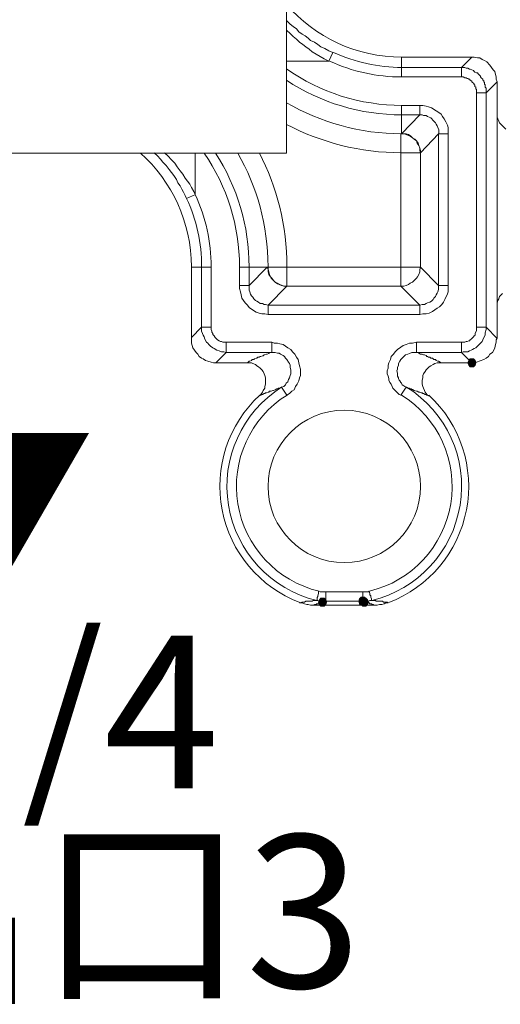
# Model space of a CAD drawing. Units: millimetres. Extents: x 0 to 840, y 0 to 1188.
# Drawn here: x 171 to 196, y 355 to 407 of the extents above; entities that cross this region are included whole.
import ezdxf

# ---------------------------------------------------------------- set-up
doc = ezdxf.new("R2010")
doc.units = ezdxf.units.MM
doc.header["$LTSCALE"] = 2
doc.layers.add('DIM', color=3, linetype='Continuous', lineweight=13)
doc.layers.add('MODEL', color=7, linetype='Continuous', lineweight=20)
doc.styles.add('ＭＳ ゴシック', font='msgothic.ttc', dxfattribs={"bigfont": 'ＭＳ ゴシック'})

msp = doc.modelspace()

# ---------------------------------------------------------------- linework, layer by layer
at = {"layer": 'MODEL'}
for p, q in [((184.801, 406.637), (184.831, 406.596)), ((184.831, 406.596), (184.995, 406.432)), ((184.995, 406.432), (185.161, 406.309)), ((184.801, 406.131), (184.831, 406.102)), ((184.831, 406.102), (184.995, 405.936)), ((184.995, 405.936), (185.162, 405.771)), ((185.161, 406.309), (185.325, 406.184)), ((185.325, 406.184), (185.45, 406.02)), ((185.45, 406.02), (185.617, 405.895)), ((185.617, 405.895), (185.781, 405.812)), ((185.781, 405.812), (185.946, 405.687)), ((185.162, 405.771), (185.326, 405.646)), ((185.326, 405.646), (185.491, 405.482)), ((185.491, 405.482), (185.658, 405.357)), ((185.658, 405.357), (185.822, 405.234)), ((185.946, 405.687), (186.07, 405.564)), ((186.07, 405.564), (186.276, 405.482)), ((186.276, 405.482), (186.443, 405.357)), ((186.443, 405.357), (186.608, 405.232)), ((185.822, 405.234), (185.988, 405.109)), ((185.988, 405.109), (186.153, 404.984)), ((186.153, 404.984), (186.359, 404.861)), ((186.359, 404.861), (186.566, 404.736)), ((186.608, 405.232), (186.815, 405.15)), ((186.815, 405.15), (187.021, 405.027)), ((187.021, 405.027), (187.229, 404.945)), ((187.229, 404.943), (187.022, 404.487)), ((187.022, 404.489), (184.801, 404.489)), ((186.566, 404.736), (186.775, 404.612)), ((186.775, 404.612), (187.021, 404.489)), ((190.826, 404.695), (190.826, 403.662)), ((194.631, 404.695), (190.826, 404.695)), ((194.507, 404.695), (193.97, 404.157)), ((194.798, 404.654), (194.631, 404.695)), ((194.92, 404.654), (194.798, 404.654)), ((195.044, 404.571), (194.92, 404.654)), ((195.168, 404.53), (195.044, 404.571)), ((195.293, 404.446), (195.168, 404.53)), ((195.457, 404.282), (195.293, 404.446)), ((195.541, 404.157), (195.457, 404.282)), ((190.826, 404.157), (194.134, 404.157)), ((193.97, 404.157), (193.97, 403.662)), ((194.134, 404.157), (194.218, 404.116)), ((194.218, 404.116), (194.3, 404.116)), ((194.3, 404.116), (194.382, 404.075)), ((194.382, 404.075), (194.425, 404.075)), ((194.425, 404.075), (194.59, 403.993)), ((194.59, 403.993), (194.632, 403.952)), ((194.632, 403.952), (194.672, 403.909)), ((194.672, 403.909), (194.756, 403.87)), ((194.756, 403.87), (194.796, 403.87)), ((194.796, 403.87), (194.838, 403.827)), ((194.838, 403.827), (194.881, 403.786)), ((194.881, 403.786), (194.921, 403.745)), ((195.623, 404.034), (195.541, 404.157)), ((195.706, 403.952), (195.623, 404.034)), ((195.748, 403.786), (195.706, 403.952)), ((195.789, 403.662), (195.748, 403.786)), ((190.826, 403.661), (194.052, 403.661)), ((194.052, 403.661), (194.134, 403.62)), ((194.134, 403.62), (194.218, 403.62)), ((194.218, 403.62), (194.258, 403.579)), ((194.258, 403.579), (194.3, 403.579)), ((194.3, 403.579), (194.342, 403.537)), ((194.342, 403.537), (194.382, 403.537)), ((194.382, 403.537), (194.425, 403.496)), ((194.425, 403.496), (194.465, 403.455)), ((194.465, 403.455), (194.507, 403.455)), ((194.507, 403.455), (194.507, 403.412)), ((194.507, 403.412), (194.549, 403.373)), ((194.549, 403.373), (194.59, 403.33)), ((194.59, 403.33), (194.632, 403.289)), ((194.632, 403.289), (194.632, 403.248)), ((194.632, 403.248), (194.672, 403.248)), ((194.672, 403.248), (194.672, 403.166)), ((194.921, 403.745), (194.963, 403.702)), ((194.963, 403.702), (194.963, 403.662)), ((194.963, 403.662), (195.003, 403.62)), ((195.003, 403.62), (195.087, 403.537)), ((195.087, 403.537), (195.087, 403.496)), ((195.087, 403.496), (195.127, 403.455)), ((195.127, 403.455), (195.127, 403.414)), ((195.127, 403.414), (195.169, 403.371)), ((195.169, 403.371), (195.169, 403.289)), ((195.169, 403.289), (195.209, 403.246)), ((195.209, 403.246), (195.209, 403.125)), ((195.831, 403.414), (195.251, 402.834)), ((195.789, 403.537), (195.789, 403.662)), ((195.831, 403.414), (195.789, 403.537)), ((195.831, 389.974), (195.831, 403.414)), ((194.672, 403.166), (194.714, 403.123)), ((194.714, 403.123), (194.714, 403.041)), ((194.714, 403.041), (194.756, 403)), ((194.756, 403), (194.756, 402.836)), ((194.756, 402.834), (194.756, 390.388)), ((195.251, 402.834), (194.756, 402.834)), ((195.209, 403.125), (195.251, 403.082)), ((195.251, 403.082), (195.251, 390.427)), ((190.826, 402.173), (190.826, 400.684)), ((190.826, 402.173), (191.777, 402.173)), ((191.778, 402.173), (191.778, 401.677)), ((191.778, 402.173), (191.942, 402.173)), ((191.942, 402.173), (192.108, 402.13)), ((192.108, 402.13), (192.233, 402.091)), ((192.233, 402.091), (192.398, 402.048)), ((192.398, 402.048), (192.646, 401.884)), ((192.646, 401.884), (192.771, 401.8)), ((192.771, 401.8), (192.895, 401.718)), ((192.895, 401.718), (192.977, 401.593)), ((190.826, 400.684), (191.777, 401.677)), ((190.826, 401.677), (191.777, 401.677)), ((191.778, 401.677), (191.902, 401.677)), ((191.902, 401.677), (191.984, 401.634)), ((191.984, 401.634), (192.108, 401.634)), ((192.108, 401.634), (192.191, 401.595)), ((192.191, 401.595), (192.274, 401.552)), ((192.274, 401.552), (192.357, 401.513)), ((192.357, 401.513), (192.522, 401.345)), ((192.522, 401.345), (192.604, 401.263)), ((192.604, 401.263), (192.646, 401.18)), ((192.646, 401.18), (192.689, 401.096)), ((192.977, 401.593), (193.059, 401.471)), ((193.059, 401.471), (193.141, 401.304)), ((193.141, 401.304), (193.226, 401.139)), ((195.872, 401.471), (195.831, 401.554)), ((195.914, 401.346), (195.872, 401.471)), ((195.956, 401.263), (195.914, 401.346)), ((196.286, 400.932), (195.956, 401.263)), ((190.951, 400.684), (190.784, 400.684)), ((190.785, 392.702), (190.785, 400.684)), ((190.826, 400.684), (191.075, 400.684)), ((191.075, 400.641), (190.951, 400.684)), ((191.075, 400.684), (191.199, 400.641)), ((191.819, 399.691), (192.77, 400.684)), ((192.689, 401.096), (192.729, 401.014)), ((192.729, 401.014), (192.771, 400.889)), ((192.77, 400.684), (192.77, 392.745)), ((192.771, 400.889), (192.771, 400.684)), ((193.266, 400.684), (192.771, 400.684)), ((193.226, 401.139), (193.266, 401.016)), ((193.266, 401.016), (193.266, 392.745)), ((191.199, 400.602), (191.075, 400.641)), ((191.199, 400.641), (191.322, 400.559)), ((191.282, 400.559), (191.199, 400.602)), ((191.406, 400.477), (191.282, 400.559)), ((191.322, 400.559), (191.406, 400.477)), ((191.406, 400.477), (191.529, 400.395)), ((191.489, 400.395), (191.406, 400.477)), ((191.613, 400.311), (191.489, 400.395)), ((191.529, 400.395), (191.613, 400.311)), ((191.613, 400.311), (191.695, 400.188)), ((191.653, 400.188), (191.613, 400.311)), ((191.737, 400.064), (191.653, 400.188)), ((191.695, 400.188), (191.737, 400.064)), ((178.047, 399.525), (177.883, 399.691)), ((178.585, 399.525), (178.42, 399.691)), ((180.033, 399.678), (180.033, 397.5)), ((191.819, 399.691), (190.786, 399.691)), ((191.777, 399.939), (191.737, 400.064)), ((191.777, 399.939), (191.819, 399.816)), ((191.777, 399.816), (191.777, 399.939)), ((191.819, 399.691), (191.777, 399.816)), ((191.819, 393.695), (191.819, 399.816)), ((178.214, 399.361), (178.047, 399.525)), ((178.338, 399.195), (178.214, 399.361)), ((178.502, 399.03), (178.338, 399.195)), ((178.794, 399.32), (178.585, 399.525)), ((178.958, 399.154), (178.794, 399.32)), ((179.082, 398.948), (178.958, 399.154)), ((178.668, 398.823), (178.502, 399.03)), ((178.792, 398.657), (178.668, 398.823)), ((178.916, 398.493), (178.792, 398.657)), ((179.247, 398.739), (179.082, 398.948)), ((179.371, 398.575), (179.247, 398.739)), ((179.04, 398.286), (178.916, 398.493)), ((179.123, 398.12), (179.04, 398.286)), ((179.247, 397.955), (179.123, 398.12)), ((179.495, 398.368), (179.371, 398.575)), ((179.619, 398.202), (179.495, 398.368)), ((179.744, 398.038), (179.619, 398.202)), ((179.329, 397.788), (179.247, 397.955)), ((179.413, 397.623), (179.329, 397.788)), ((179.495, 397.457), (179.413, 397.623)), ((179.827, 397.873), (179.744, 398.038)), ((179.951, 397.664), (179.827, 397.873)), ((180.033, 397.5), (179.951, 397.664)), ((179.578, 397.293), (179.495, 397.457)), ((179.578, 397.293), (180.034, 397.5)), ((179.827, 393.695), (180.86, 393.695)), ((179.827, 389.724), (179.827, 393.695)), ((180.364, 390.347), (180.364, 393.695)), ((180.86, 390.429), (180.86, 393.695)), ((182.349, 393.695), (183.92, 393.695)), ((182.349, 392.577), (182.349, 393.695)), ((182.845, 392.743), (182.845, 393.695)), ((183.796, 393.695), (182.845, 392.745)), ((183.837, 393.57), (183.795, 393.695)), ((183.837, 393.447), (183.837, 393.695)), ((183.837, 393.57), (183.88, 393.447)), ((183.88, 393.322), (183.837, 393.447)), ((183.88, 393.447), (183.92, 393.322)), ((183.92, 393.695), (184.706, 393.695)), ((184.706, 393.695), (191.819, 393.695)), ((184.83, 392.702), (184.83, 393.695)), ((191.736, 393.322), (191.778, 393.447)), ((191.778, 393.572), (191.818, 393.695)), ((191.778, 393.447), (191.778, 393.572)), ((191.819, 393.695), (192.77, 392.745)), ((183.962, 393.2), (183.88, 393.322)), ((183.92, 393.322), (183.962, 393.2)), ((183.962, 393.2), (184.044, 393.115)), ((184.002, 393.115), (183.962, 393.2)), ((184.126, 392.993), (184.002, 393.115)), ((184.044, 393.115), (184.126, 392.993)), ((184.21, 392.909), (184.126, 392.993)), ((191.405, 392.909), (191.612, 393.116)), ((191.612, 393.116), (191.654, 393.198)), ((191.654, 393.198), (191.736, 393.322)), ((182.349, 392.743), (182.844, 392.743)), ((182.389, 392.413), (182.349, 392.577)), ((182.432, 392.247), (182.389, 392.413)), ((182.844, 392.497), (182.844, 392.743)), ((182.886, 392.413), (182.844, 392.497)), ((182.927, 392.29), (182.886, 392.413)), ((184.83, 392.702), (183.837, 391.709)), ((184.21, 392.909), (184.333, 392.868)), ((184.333, 392.827), (184.21, 392.909)), ((184.333, 392.868), (184.458, 392.784)), ((184.417, 392.784), (184.333, 392.827)), ((184.54, 392.745), (184.417, 392.784)), ((184.458, 392.784), (184.582, 392.745)), ((184.664, 392.702), (184.54, 392.745)), ((184.582, 392.745), (184.706, 392.702)), ((190.949, 392.702), (184.664, 392.702)), ((190.785, 392.702), (191.778, 391.709)), ((190.949, 392.702), (191.074, 392.745)), ((191.074, 392.745), (191.199, 392.784)), ((191.199, 392.784), (191.281, 392.866)), ((191.281, 392.866), (191.405, 392.909)), ((192.728, 392.413), (192.688, 392.331)), ((192.77, 392.538), (192.728, 392.413)), ((192.77, 392.743), (192.77, 392.538)), ((193.266, 392.743), (192.771, 392.743)), ((193.266, 392.413), (193.224, 392.248)), ((193.266, 392.743), (193.266, 392.413)), ((182.474, 392.082), (182.432, 392.247)), ((182.556, 391.957), (182.474, 392.082)), ((182.638, 391.834), (182.556, 391.957)), ((182.969, 392.206), (182.927, 392.29)), ((183.051, 392.123), (182.969, 392.206)), ((183.093, 392.041), (183.051, 392.123)), ((183.176, 391.959), (183.093, 392.041)), ((183.258, 391.916), (183.176, 391.959)), ((183.342, 391.875), (183.258, 391.916)), ((192.398, 391.918), (192.315, 391.875)), ((192.482, 392), (192.398, 391.918)), ((192.522, 392.082), (192.482, 392)), ((192.606, 392.165), (192.522, 392.082)), ((192.646, 392.248), (192.606, 392.165)), ((192.688, 392.331), (192.646, 392.248)), ((193.102, 392), (193.018, 391.875)), ((193.142, 392.123), (193.102, 392)), ((193.224, 392.248), (193.142, 392.123)), ((195.831, 391.834), (195.873, 391.957)), ((195.873, 391.957), (195.913, 392.041)), ((195.913, 392.041), (195.955, 392.165)), ((195.955, 392.165), (196.119, 392.329)), ((182.762, 391.709), (182.638, 391.834)), ((182.844, 391.586), (182.762, 391.709)), ((182.969, 391.502), (182.844, 391.586)), ((183.218, 391.338), (182.969, 391.502)), ((183.425, 391.791), (183.342, 391.875)), ((183.549, 391.791), (183.425, 391.791)), ((183.631, 391.752), (183.549, 391.791)), ((183.713, 391.752), (183.631, 391.752)), ((183.837, 391.709), (183.713, 391.752)), ((183.837, 391.215), (183.837, 391.709)), ((191.778, 391.709), (183.838, 391.709)), ((191.902, 391.75), (191.777, 391.711)), ((191.778, 391.215), (191.778, 391.709)), ((192.026, 391.75), (191.902, 391.75)), ((192.108, 391.793), (192.026, 391.75)), ((192.19, 391.832), (192.108, 391.793)), ((192.315, 391.875), (192.19, 391.832)), ((192.44, 391.379), (192.274, 391.295)), ((192.565, 391.463), (192.44, 391.379)), ((192.687, 391.545), (192.565, 391.463)), ((192.811, 391.627), (192.687, 391.545)), ((192.935, 391.75), (192.811, 391.627)), ((193.018, 391.875), (192.935, 391.75)), ((183.382, 391.297), (183.218, 391.338)), ((183.507, 391.256), (183.382, 391.297)), ((183.673, 391.256), (183.507, 391.256)), ((183.837, 391.215), (183.673, 391.256)), ((191.778, 391.215), (183.838, 391.215)), ((191.942, 391.256), (191.778, 391.213)), ((192.109, 391.256), (191.942, 391.256)), ((192.274, 391.295), (192.109, 391.256)), ((180.364, 390.552), (179.827, 390.015)), ((180.364, 390.552), (180.86, 390.552)), ((180.406, 390.222), (180.364, 390.347)), ((180.901, 390.347), (180.86, 390.429)), ((180.901, 390.304), (180.901, 390.347)), ((194.756, 390.388), (194.673, 390.222)), ((195.251, 390.552), (194.756, 390.552)), ((195.251, 390.427), (195.209, 390.263)), ((195.251, 390.552), (195.831, 389.972)), ((180.446, 390.14), (180.406, 390.222)), ((180.488, 390.056), (180.446, 390.14)), ((180.528, 389.931), (180.488, 390.056)), ((180.612, 389.766), (180.528, 389.931)), ((180.943, 390.222), (180.901, 390.304)), ((180.943, 390.179), (180.943, 390.222)), ((180.984, 390.14), (180.943, 390.179)), ((181.026, 390.097), (180.984, 390.14)), ((181.066, 390.015), (181.026, 390.097)), ((181.108, 389.974), (181.066, 390.015)), ((181.15, 389.931), (181.108, 389.974)), ((181.191, 389.891), (181.15, 389.931)), ((181.273, 389.849), (181.191, 389.891)), ((181.357, 389.807), (181.273, 389.849)), ((194.342, 389.85), (194.26, 389.807)), ((194.382, 389.85), (194.342, 389.85)), ((194.424, 389.89), (194.382, 389.85)), ((194.466, 389.932), (194.424, 389.89)), ((194.507, 389.972), (194.466, 389.932)), ((194.59, 390.056), (194.507, 389.972)), ((194.631, 390.097), (194.59, 390.056)), ((194.673, 390.138), (194.631, 390.097)), ((194.673, 390.222), (194.673, 390.138)), ((195.087, 389.89), (195.045, 389.807)), ((195.127, 390.015), (195.087, 389.89)), ((195.209, 390.138), (195.127, 390.015)), ((195.209, 390.263), (195.209, 390.138)), ((195.831, 389.974), (195.789, 389.891)), ((195.789, 389.891), (195.789, 389.766)), ((179.868, 389.602), (179.827, 389.724)), ((179.909, 389.477), (179.868, 389.602)), ((179.991, 389.352), (179.909, 389.477)), ((180.075, 389.229), (179.991, 389.352)), ((180.695, 389.724), (180.612, 389.766)), ((180.735, 389.641), (180.695, 389.724)), ((180.819, 389.559), (180.735, 389.641)), ((180.943, 389.477), (180.819, 389.559)), ((181.026, 389.436), (180.943, 389.477)), ((181.15, 389.352), (181.026, 389.436)), ((181.273, 389.311), (181.15, 389.352)), ((181.397, 389.27), (181.273, 389.311)), ((181.397, 389.807), (181.357, 389.807)), ((181.481, 389.766), (181.397, 389.807)), ((184.044, 389.766), (181.481, 389.766)), ((181.645, 389.229), (181.645, 389.766)), ((184.168, 389.725), (184.043, 389.766)), ((184.044, 389.229), (184.044, 389.766)), ((184.334, 389.725), (184.168, 389.725)), ((184.457, 389.682), (184.334, 389.725)), ((184.624, 389.641), (184.457, 389.682)), ((184.872, 389.477), (184.624, 389.641)), ((185.037, 389.395), (184.872, 389.477)), ((185.119, 389.27), (185.037, 389.395)), ((190.619, 389.393), (190.495, 389.27)), ((190.786, 389.518), (190.619, 389.393)), ((190.91, 389.602), (190.786, 389.518)), ((191.074, 389.641), (190.91, 389.602)), ((191.24, 389.724), (191.074, 389.641)), ((191.406, 389.724), (191.24, 389.724)), ((191.612, 389.766), (191.406, 389.724)), ((191.612, 389.229), (191.612, 389.766)), ((194.135, 389.766), (191.613, 389.766)), ((193.97, 389.229), (193.97, 389.766)), ((194.218, 389.807), (194.135, 389.766)), ((194.26, 389.807), (194.218, 389.807)), ((194.383, 389.313), (194.3, 389.27)), ((194.465, 389.352), (194.383, 389.313)), ((194.549, 389.395), (194.465, 389.352)), ((194.632, 389.434), (194.549, 389.395)), ((194.714, 389.477), (194.632, 389.434)), ((194.797, 389.559), (194.714, 389.477)), ((195.045, 389.807), (194.797, 389.559)), ((195.666, 389.354), (195.581, 389.229)), ((195.706, 389.477), (195.666, 389.354)), ((195.748, 389.641), (195.706, 389.477)), ((195.789, 389.766), (195.748, 389.641)), ((180.157, 389.147), (180.075, 389.229)), ((180.24, 389.022), (180.157, 389.147)), ((180.364, 388.94), (180.24, 389.022)), ((180.446, 388.897), (180.364, 388.94)), ((180.57, 388.815), (180.446, 388.897)), ((180.695, 388.774), (180.57, 388.815)), ((181.645, 389.229), (181.108, 388.691)), ((181.521, 389.27), (181.397, 389.27)), ((181.645, 389.229), (181.521, 389.27)), ((184.044, 389.229), (181.645, 389.229)), ((182.968, 388.815), (182.886, 388.774)), ((183.011, 388.856), (182.968, 388.815)), ((183.093, 388.856), (183.011, 388.856)), ((183.135, 388.899), (183.093, 388.856)), ((183.218, 388.94), (183.135, 388.899)), ((183.258, 388.94), (183.218, 388.94)), ((183.3, 388.981), (183.258, 388.94)), ((183.382, 388.981), (183.3, 388.981)), ((183.424, 389.022), (183.382, 388.981)), ((183.466, 389.022), (183.424, 389.022)), ((183.549, 389.063), (183.466, 389.022)), ((183.589, 389.063), (183.549, 389.063)), ((183.631, 389.104), (183.589, 389.063)), ((183.754, 389.147), (183.632, 389.104)), ((183.796, 389.147), (183.754, 389.147)), ((183.88, 389.186), (183.796, 389.147)), ((183.92, 389.229), (183.88, 389.186)), ((184.209, 389.229), (184.045, 389.229)), ((184.334, 389.188), (184.209, 389.229)), ((184.417, 389.188), (184.334, 389.188)), ((184.499, 389.147), (184.417, 389.188)), ((184.623, 389.065), (184.499, 389.147)), ((184.705, 389.022), (184.623, 389.065)), ((184.747, 388.94), (184.705, 389.022)), ((184.829, 388.857), (184.747, 388.94)), ((184.914, 388.732), (184.829, 388.857)), ((185.243, 389.145), (185.119, 389.27)), ((185.325, 388.981), (185.243, 389.145)), ((185.409, 388.857), (185.325, 388.981)), ((185.45, 388.69), (185.409, 388.857)), ((190.249, 388.856), (190.164, 388.691)), ((190.289, 389.022), (190.249, 388.856)), ((190.413, 389.147), (190.289, 389.022)), ((190.495, 389.27), (190.413, 389.147)), ((190.786, 388.856), (190.744, 388.774)), ((190.868, 388.94), (190.786, 388.856)), ((191.032, 389.104), (190.868, 388.94)), ((191.157, 389.147), (191.032, 389.104)), ((191.24, 389.186), (191.157, 389.147)), ((191.364, 389.229), (191.24, 389.186)), ((193.97, 389.229), (191.364, 389.229)), ((191.736, 389.188), (191.654, 389.229)), ((191.82, 389.147), (191.737, 389.188)), ((191.902, 389.147), (191.82, 389.147)), ((191.983, 389.104), (191.901, 389.147)), ((192.026, 389.104), (191.983, 389.104)), ((192.108, 389.065), (192.026, 389.104)), ((192.15, 389.022), (192.108, 389.065)), ((192.192, 389.022), (192.15, 389.022)), ((192.232, 388.981), (192.192, 389.022)), ((192.315, 388.981), (192.232, 388.981)), ((192.357, 388.94), (192.315, 388.981)), ((192.439, 388.94), (192.357, 388.94)), ((192.482, 388.897), (192.439, 388.94)), ((192.522, 388.856), (192.482, 388.897)), ((192.606, 388.856), (192.522, 388.856)), ((192.646, 388.815), (192.606, 388.856)), ((192.73, 388.774), (192.646, 388.815)), ((194.052, 389.27), (193.97, 389.229)), ((193.97, 389.229), (194.507, 388.691)), ((194.3, 389.27), (194.052, 389.27)), ((194.341, 388.815), (194.3, 388.691)), ((194.342, 388.815), (194.302, 388.691)), ((194.425, 388.897), (194.341, 388.815)), ((194.424, 388.899), (194.342, 388.815)), ((194.59, 388.899), (194.424, 388.899)), ((194.59, 388.897), (194.425, 388.897)), ((194.673, 388.815), (194.59, 388.899)), ((194.672, 388.815), (194.59, 388.897)), ((194.714, 388.691), (194.672, 388.815)), ((194.714, 388.691), (194.673, 388.815)), ((195.128, 388.856), (194.756, 388.732)), ((195.251, 388.94), (195.128, 388.856)), ((195.375, 389.022), (195.251, 388.94)), ((195.457, 389.147), (195.375, 389.022)), ((195.581, 389.229), (195.457, 389.147)), ((180.86, 388.732), (180.695, 388.774)), ((180.984, 388.691), (180.86, 388.732)), ((182.969, 388.691), (180.984, 388.691)), ((182.804, 388.731), (182.72, 388.691)), ((182.844, 388.774), (182.804, 388.731)), ((182.886, 388.774), (182.844, 388.774)), ((183.051, 388.649), (182.969, 388.691)), ((183.176, 388.609), (183.051, 388.649)), ((183.259, 388.525), (183.176, 388.609)), ((183.341, 388.484), (183.259, 388.525)), ((183.425, 388.402), (183.341, 388.484)), ((183.507, 388.318), (183.425, 388.402)), ((183.589, 388.236), (183.507, 388.318)), ((184.954, 388.649), (184.914, 388.732)), ((184.996, 388.566), (184.954, 388.649)), ((184.996, 388.441), (184.996, 388.566)), ((185.036, 388.32), (184.996, 388.441)), ((185.036, 388.111), (185.036, 388.32)), ((185.492, 388.525), (185.45, 388.69)), ((185.533, 388.359), (185.492, 388.525)), ((185.533, 388.029), (185.533, 388.359)), ((190.124, 388.402), (190.082, 388.277)), ((190.082, 388.277), (190.082, 388.111)), ((190.164, 388.691), (190.124, 388.566)), ((190.124, 388.566), (190.124, 388.402)), ((190.619, 388.359), (190.579, 388.277)), ((190.579, 388.277), (190.619, 388.154)), ((190.661, 388.566), (190.619, 388.443)), ((190.619, 388.443), (190.619, 388.359)), ((190.744, 388.774), (190.661, 388.649)), ((190.661, 388.649), (190.661, 388.566)), ((192.108, 388.318), (192.068, 388.236)), ((192.274, 388.484), (192.108, 388.318)), ((192.357, 388.527), (192.274, 388.484)), ((192.482, 388.609), (192.357, 388.527)), ((192.564, 388.649), (192.482, 388.609)), ((192.688, 388.691), (192.564, 388.649)), ((194.631, 388.691), (192.688, 388.691)), ((192.77, 388.774), (192.73, 388.774)), ((192.852, 388.732), (192.77, 388.774)), ((192.894, 388.691), (192.852, 388.732)), ((194.3, 388.691), (194.341, 388.566)), ((194.302, 388.691), (194.342, 388.566)), ((194.341, 388.566), (194.425, 388.484)), ((194.342, 388.566), (194.424, 388.483)), ((194.424, 388.483), (194.59, 388.483)), ((194.425, 388.484), (194.59, 388.484)), ((194.59, 388.483), (194.673, 388.566)), ((194.59, 388.484), (194.672, 388.566)), ((194.756, 388.732), (194.631, 388.691)), ((194.672, 388.566), (194.714, 388.691)), ((194.673, 388.566), (194.714, 388.691)), ((183.631, 388.111), (183.589, 388.236)), ((183.671, 388.029), (183.631, 388.111)), ((183.714, 387.906), (183.671, 388.029)), ((183.714, 387.574), (183.714, 387.906)), ((184.872, 387.699), (184.914, 387.822)), ((184.914, 387.822), (184.954, 387.904)), ((184.954, 387.904), (184.996, 388.029)), ((184.996, 388.029), (185.036, 388.111)), ((185.45, 387.74), (185.492, 387.906)), ((185.492, 387.906), (185.533, 388.029)), ((190.082, 388.111), (190.124, 387.988)), ((190.124, 387.988), (190.164, 387.865)), ((190.164, 387.865), (190.164, 387.781)), ((190.164, 387.781), (190.206, 387.658)), ((190.619, 388.154), (190.619, 387.99)), ((190.619, 387.99), (190.661, 387.904)), ((190.661, 387.904), (190.661, 387.865)), ((190.661, 387.865), (190.701, 387.781)), ((190.701, 387.781), (190.744, 387.74)), ((191.943, 387.904), (191.901, 387.781)), ((191.901, 387.781), (191.901, 387.574)), ((191.983, 388.111), (191.943, 388.029)), ((191.943, 388.029), (191.943, 387.904)), ((192.068, 388.236), (191.983, 388.111)), ((183.589, 387.243), (183.671, 387.368)), ((183.671, 387.45), (183.714, 387.574)), ((183.671, 387.368), (183.671, 387.45)), ((184.209, 387.284), (184.127, 387.243)), ((184.292, 387.325), (184.21, 387.284)), ((184.376, 387.368), (184.292, 387.325)), ((184.458, 387.368), (184.376, 387.368)), ((184.541, 387.409), (184.459, 387.366)), ((184.541, 387.409), (184.665, 387.45)), ((184.541, 387.409), (184.829, 386.995)), ((184.665, 387.45), (184.747, 387.533)), ((184.747, 387.533), (184.789, 387.616)), ((184.789, 387.616), (184.872, 387.699)), ((185.079, 387.202), (185.203, 387.284)), ((185.203, 387.284), (185.285, 387.45)), ((185.285, 387.45), (185.367, 387.575)), ((185.367, 387.575), (185.45, 387.74)), ((190.206, 387.658), (190.289, 387.574)), ((190.289, 387.574), (190.331, 387.449)), ((190.331, 387.449), (190.373, 387.366)), ((190.373, 387.366), (190.619, 387.12)), ((190.744, 387.74), (190.786, 387.658)), ((190.786, 387.658), (190.826, 387.616)), ((191.074, 387.409), (190.786, 386.995)), ((190.826, 387.616), (190.868, 387.534)), ((190.868, 387.534), (190.95, 387.491)), ((190.95, 387.491), (190.992, 387.449)), ((190.992, 387.449), (191.074, 387.409)), ((191.157, 387.368), (191.075, 387.409)), ((191.241, 387.368), (191.157, 387.368)), ((191.324, 387.327), (191.241, 387.366)), ((191.406, 387.284), (191.324, 387.327)), ((191.488, 387.243), (191.406, 387.286)), ((191.612, 387.202), (191.489, 387.245)), ((191.901, 387.574), (191.943, 387.45)), ((191.943, 387.45), (191.983, 387.366)), ((191.983, 387.366), (192.026, 387.243)), ((183.383, 386.954), (183.465, 387.036)), ((183.466, 386.997), (183.384, 386.954)), ((183.465, 387.036), (183.547, 387.161)), ((183.508, 387.036), (183.466, 386.997)), ((183.548, 387.036), (183.508, 387.036)), ((183.547, 387.161), (183.589, 387.243)), ((183.63, 387.079), (183.548, 387.036)), ((183.672, 387.079), (183.63, 387.079)), ((183.714, 387.12), (183.672, 387.079)), ((183.754, 387.12), (183.714, 387.12)), ((183.837, 387.161), (183.754, 387.12)), ((183.879, 387.161), (183.837, 387.161)), ((183.921, 387.202), (183.879, 387.161)), ((184.003, 387.202), (183.921, 387.202)), ((184.085, 387.243), (184.003, 387.202)), ((184.127, 387.243), (184.085, 387.243)), ((184.83, 386.995), (184.954, 387.077)), ((184.954, 387.077), (185.079, 387.202)), ((190.619, 387.12), (190.701, 387.036)), ((190.701, 387.036), (190.786, 386.997)), ((191.654, 387.202), (191.612, 387.202)), ((191.737, 387.161), (191.653, 387.202)), ((191.777, 387.161), (191.737, 387.161)), ((191.859, 387.118), (191.777, 387.161)), ((191.902, 387.118), (191.859, 387.118)), ((191.944, 387.079), (191.902, 387.118)), ((191.984, 387.079), (191.944, 387.079)), ((192.068, 387.036), (191.984, 387.079)), ((192.026, 387.243), (192.068, 387.161)), ((192.068, 387.161), (192.15, 387.036)), ((192.108, 387.036), (192.068, 387.036)), ((192.15, 386.997), (192.108, 387.036)), ((192.15, 387.036), (192.232, 386.954)), ((192.232, 386.954), (192.15, 386.997)), ((186.402, 376.408), (186.442, 376.451)), ((186.442, 376.492), (186.484, 376.617)), ((186.442, 376.451), (186.442, 376.492)), ((186.567, 376.699), (186.483, 376.74)), ((186.484, 376.615), (186.484, 376.74)), ((188.8, 376.699), (186.567, 376.699)), ((186.857, 376.202), (186.857, 376.697)), ((188.8, 376.202), (188.8, 376.697)), ((189.089, 376.697), (188.8, 376.697)), ((189.131, 376.74), (189.089, 376.697)), ((189.131, 376.74), (189.173, 376.615)), ((189.173, 376.615), (189.173, 376.533)), ((189.173, 376.533), (189.213, 376.49)), ((189.214, 376.492), (189.214, 376.41)), ((185.492, 376.119), (185.617, 376.161)), ((185.615, 376.119), (185.492, 376.119)), ((185.74, 376.077), (185.615, 376.119)), ((185.616, 376.16), (185.74, 376.16)), ((185.74, 376.16), (185.822, 376.202)), ((185.864, 376.036), (185.74, 376.077)), ((185.823, 376.202), (185.905, 376.202)), ((185.946, 376.036), (185.864, 376.036)), ((185.906, 376.202), (186.07, 376.202)), ((186.07, 375.995), (185.946, 376.036)), ((189.42, 375.995), (186.07, 375.995)), ((186.071, 376.202), (186.153, 376.202)), ((186.153, 376.202), (186.196, 376.244)), ((186.195, 375.995), (186.277, 376.036)), ((186.196, 376.244), (186.359, 376.244)), ((186.277, 376.036), (186.361, 376.036)), ((186.36, 376.244), (186.402, 376.285)), ((186.36, 376.036), (186.402, 376.079)), ((186.443, 376.244), (186.361, 376.244)), ((186.401, 376.077), (186.485, 376.077)), ((186.402, 376.285), (186.402, 376.408)), ((186.525, 376.202), (186.443, 376.244)), ((186.525, 376.285), (186.484, 376.161)), ((186.525, 376.285), (186.484, 376.16)), ((186.484, 376.161), (186.525, 376.035)), ((186.484, 376.16), (186.525, 376.036)), ((186.484, 376.077), (186.526, 376.12)), ((186.609, 376.367), (186.525, 376.285)), ((186.608, 376.367), (186.525, 376.285)), ((188.8, 376.202), (186.525, 376.202)), ((186.525, 376.119), (186.65, 376.119)), ((186.525, 376.036), (186.608, 375.954)), ((186.525, 376.035), (186.609, 375.952)), ((186.774, 376.367), (186.608, 376.367)), ((186.608, 375.954), (186.774, 375.954)), ((186.609, 375.952), (186.774, 375.952)), ((186.65, 376.119), (186.692, 376.161)), ((186.692, 376.16), (186.816, 376.16)), ((186.856, 376.285), (186.774, 376.367)), ((186.774, 375.954), (186.856, 376.036)), ((186.774, 375.952), (186.856, 376.035)), ((186.816, 376.16), (186.816, 376.202)), ((186.898, 376.161), (186.856, 376.285)), ((186.898, 376.16), (186.856, 376.285)), ((186.856, 376.035), (186.898, 376.161)), ((186.856, 376.036), (186.898, 376.16)), ((188.634, 376.326), (188.593, 376.202)), ((188.593, 376.202), (188.634, 376.077)), ((188.635, 376.326), (188.595, 376.202)), ((188.595, 376.202), (188.635, 376.077)), ((188.718, 376.408), (188.634, 376.326)), ((188.634, 376.077), (188.718, 375.995)), ((188.717, 376.41), (188.635, 376.326)), ((188.635, 376.077), (188.717, 375.994)), ((188.717, 376.285), (188.675, 376.161)), ((188.675, 376.161), (188.717, 376.035)), ((188.716, 376.285), (188.676, 376.16)), ((188.676, 376.16), (188.716, 376.036)), ((188.8, 376.367), (188.716, 376.285)), ((188.716, 376.036), (188.8, 375.954)), ((188.883, 376.41), (188.717, 376.41)), ((188.8, 376.367), (188.717, 376.285)), ((188.717, 376.035), (188.8, 375.952)), ((188.717, 375.994), (188.883, 375.994)), ((188.883, 376.408), (188.718, 376.408)), ((188.966, 376.367), (188.8, 376.367)), ((188.8, 376.202), (188.842, 376.16)), ((189.091, 376.201), (188.8, 376.201)), ((188.8, 375.954), (188.966, 375.954)), ((188.8, 375.952), (188.966, 375.952)), ((188.842, 376.16), (188.965, 376.16)), ((188.966, 376.326), (188.883, 376.41)), ((188.965, 376.326), (188.883, 376.408)), ((188.883, 375.994), (188.966, 376.077)), ((188.883, 375.995), (188.965, 376.077)), ((189.007, 376.202), (188.965, 376.326)), ((188.965, 376.077), (189.007, 376.202)), ((189.048, 376.285), (188.966, 376.367)), ((189.006, 376.202), (188.966, 376.326)), ((188.966, 376.077), (189.006, 376.202)), ((188.966, 376.16), (189.008, 376.119)), ((188.966, 375.954), (189.048, 376.036)), ((188.966, 375.952), (189.048, 376.035)), ((189.008, 376.119), (189.13, 376.119)), ((189.088, 376.161), (189.048, 376.285)), ((189.09, 376.16), (189.048, 376.285)), ((189.048, 376.035), (189.088, 376.161)), ((189.048, 376.036), (189.09, 376.16)), ((189.173, 376.244), (189.091, 376.201)), ((189.13, 376.119), (189.172, 376.077)), ((189.172, 376.077), (189.255, 376.077)), ((189.461, 376.244), (189.173, 376.244)), ((189.214, 376.41), (189.256, 376.327)), ((189.255, 376.326), (189.255, 376.244)), ((189.255, 376.077), (189.297, 376.036)), ((189.297, 376.036), (189.339, 376.036)), ((189.338, 376.036), (189.38, 375.994)), ((189.38, 375.994), (189.42, 375.994)), ((189.544, 375.995), (189.421, 375.995)), ((189.462, 376.244), (189.504, 376.201)), ((189.503, 376.202), (189.585, 376.202)), ((189.668, 376.036), (189.544, 375.995)), ((189.586, 376.202), (189.833, 376.202)), ((189.792, 376.036), (189.668, 376.036)), ((189.916, 376.077), (189.792, 376.036)), ((189.834, 376.202), (189.876, 376.16)), ((189.875, 376.16), (189.958, 376.16)), ((189.999, 376.119), (189.916, 376.077)), ((189.958, 376.16), (190.082, 376.16)), ((190.124, 376.119), (189.999, 376.119)), ((190.083, 376.16), (190.124, 376.119))]:
    msp.add_line(p, q, dxfattribs=at)
msp.add_lwpolyline([(114.801, 399.678), (114.801, 469.678), (184.801, 469.678), (184.801, 399.678)], close=True, dxfattribs=at)
for points in [[(184.801, 407.456), (186.288, 405.74), (188.474, 404.695), (190.847, 404.695)], [(187.265, 404.946), (188.388, 404.427), (189.611, 404.157), (190.847, 404.157)], [(187.057, 404.495), (188.245, 403.946), (189.538, 403.661), (190.848, 403.661)], [(184.801, 404.082), (186.568, 402.843), (188.678, 402.173), (190.847, 402.173)], [(184.801, 403.484), (186.591, 402.309), (188.691, 401.677), (190.847, 401.677)], [(184.801, 402.314), (186.574, 401.279), (188.637, 400.686), (190.838, 400.684)], [(184.801, 401.179), (186.604, 400.23), (188.657, 399.693), (190.836, 399.691)], [(179.827, 393.716), (179.827, 396.043), (178.82, 398.192), (177.162, 399.678)], [(182.349, 393.716), (182.349, 395.851), (181.699, 397.928), (180.497, 399.678)], [(182.845, 393.716), (182.845, 395.839), (182.232, 397.906), (181.093, 399.678)], [(183.837, 393.725), (183.835, 395.892), (183.26, 397.924), (182.256, 399.678)], [(184.83, 393.725), (184.828, 395.871), (184.307, 397.894), (183.386, 399.678)], [(180.364, 393.716), (180.364, 394.954), (180.095, 396.175), (179.576, 397.298)], [(180.86, 393.716), (180.86, 395.025), (180.575, 396.318), (180.027, 397.505)], [(184.568, 387.424), (182.473, 386.111), (181.37, 383.672), (181.767, 381.231)], [(193.89, 381.231), (194.288, 383.67), (193.183, 386.111), (191.088, 387.422)], [(183.402, 386.999), (181.751, 385.467), (181.005, 383.193), (181.434, 380.983)], [(184.832, 387.002), (182.906, 385.795), (181.892, 383.552), (182.257, 381.311)], [(193.399, 381.309), (193.765, 383.552), (192.752, 385.797), (190.824, 387.004)], [(194.223, 380.983), (194.65, 383.193), (193.907, 385.468), (192.254, 386.999)], [(181.767, 381.231), (182.166, 378.792), (183.987, 376.827), (186.39, 376.249)], [(182.257, 381.311), (182.623, 379.067), (184.298, 377.261), (186.507, 376.729)], [(189.15, 376.731), (191.358, 377.263), (193.033, 379.068), (193.399, 381.309)], [(189.266, 376.249), (191.669, 376.827), (193.492, 378.79), (193.89, 381.231)], [(181.434, 380.983), (181.861, 378.774), (183.399, 376.94), (185.501, 376.135)], [(190.154, 376.135), (192.257, 376.94), (193.797, 378.772), (194.223, 380.983)]]:
    msp.add_open_spline(points, degree=3, dxfattribs=at)
msp.add_open_spline([(191.819, 382.218), (191.819, 384.422), (190.033, 386.209), (187.829, 386.209), (185.624, 386.209), (183.837, 384.422), (183.837, 382.218), (183.837, 380.015), (185.624, 378.229), (187.829, 378.229), (190.033, 378.229), (191.819, 380.015), (191.819, 382.218)], degree=3, knots=[0, 0, 0, 0, 1, 1, 1, 2, 2, 2, 3, 3, 3, 4, 4, 4, 4], dxfattribs=at)
for points in [[(194.342, 388.566), (194.302, 388.691), (194.342, 388.815)], [(194.424, 388.483), (194.342, 388.815), (194.424, 388.899)], [(194.342, 388.566), (194.342, 388.815), (194.424, 388.483)], [(194.424, 388.483), (194.424, 388.899), (194.59, 388.483)], [(194.59, 388.483), (194.424, 388.899), (194.59, 388.899)], [(194.59, 388.483), (194.59, 388.899), (194.673, 388.566)], [(194.673, 388.566), (194.59, 388.899), (194.673, 388.815)], [(194.673, 388.566), (194.673, 388.815), (194.714, 388.691)], [(186.525, 376.035), (186.484, 376.161), (186.525, 376.285)], [(186.609, 375.952), (186.525, 376.285), (186.609, 376.367)], [(186.525, 376.035), (186.525, 376.285), (186.609, 375.952)], [(186.609, 375.952), (186.609, 376.367), (186.774, 375.952)], [(186.774, 375.952), (186.609, 376.367), (186.774, 376.367)], [(186.774, 375.952), (186.774, 376.367), (186.856, 376.035)], [(186.856, 376.035), (186.774, 376.367), (186.856, 376.285)], [(186.856, 376.035), (186.856, 376.285), (186.898, 376.161)], [(188.635, 376.077), (188.595, 376.202), (188.635, 376.326)], [(188.717, 375.994), (188.635, 376.326), (188.717, 376.41)], [(188.635, 376.077), (188.635, 376.326), (188.717, 375.994)], [(188.717, 376.035), (188.675, 376.161), (188.717, 376.285)], [(188.717, 375.994), (188.717, 376.41), (188.883, 375.994)], [(188.883, 375.994), (188.717, 376.41), (188.883, 376.41)], [(188.8, 375.952), (188.717, 376.285), (188.8, 376.367)], [(188.717, 376.035), (188.717, 376.285), (188.8, 375.952)], [(188.8, 375.952), (188.8, 376.367), (188.966, 375.952)], [(188.966, 375.952), (188.8, 376.367), (188.966, 376.367)], [(188.883, 375.994), (188.883, 376.41), (188.966, 376.077)], [(188.966, 376.077), (188.883, 376.41), (188.966, 376.326)], [(188.966, 375.952), (188.966, 376.367), (189.048, 376.035)], [(189.048, 376.035), (188.966, 376.367), (189.048, 376.285)], [(188.966, 376.077), (188.966, 376.326), (189.006, 376.202)], [(189.048, 376.035), (189.048, 376.285), (189.088, 376.161)]]:
    msp.add_solid(points, dxfattribs=at)

# ---------------------------------------------------------------- texts
at = {"layer": 'DIM', "insert": (149.743, 384.848), "char_height": 8, "attachment_point": 1, "line_spacing_factor": 0.782827, "style": 'ＭＳ ゴシック'}
msp.add_mtext('{\\pxqc;▼\\PG3/4\\P吐出口3}', dxfattribs=at)

doc.saveas('drawing.dxf')
